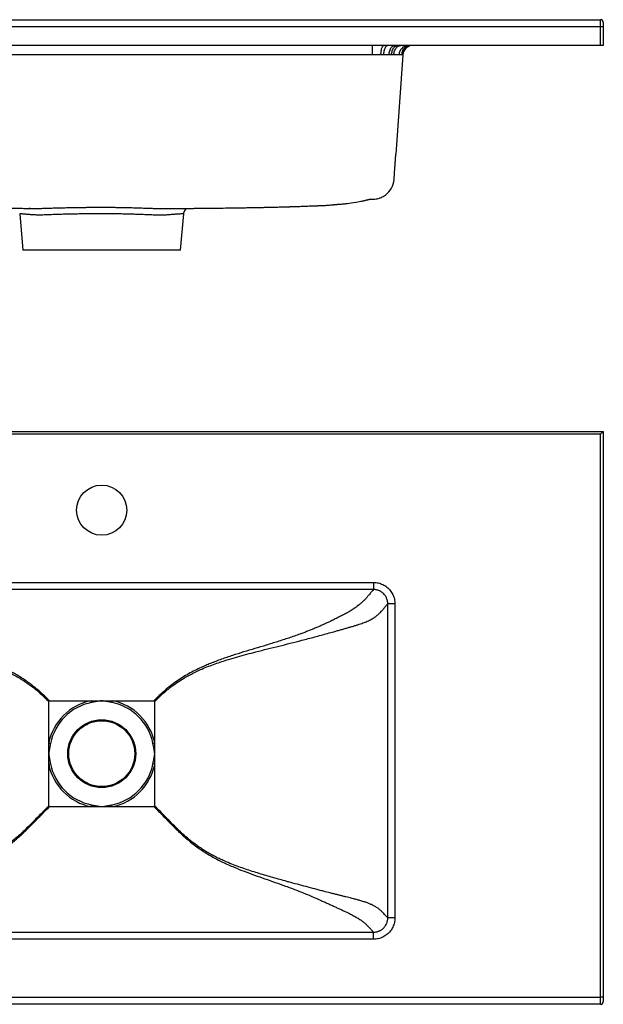
# Model space of a CAD drawing. Units: millimetres. Extents: x 200 to 2050, y 50 to 2920.
# Drawn here: x 854 to 1261, y 661 to 1349 of the extents above; entities that cross this region are included whole.
import ezdxf

# ---------------------------------------------------------------- set-up
doc = ezdxf.new("R2010")
doc.units = ezdxf.units.MM
doc.header["$LTSCALE"] = 10

msp = doc.modelspace()

# ---------------------------------------------------------------- linework, layer by layer
at = {"color": 7, "linetype": 'Continuous', "lineweight": 25}
for p, q in [((563.38, 1348.62), (1259.38, 1348.62)), ((1259.38, 1343.62), (1259.38, 1348.62)), ((1259.38, 1343.62), (563.38, 1343.62)), ((1259.38, 1330.62), (1259.38, 1343.62)), ((1261.38, 1343.62), (1259.38, 1343.62)), ((1261.38, 1346.62), (1261.38, 1343.62)), ((1261.38, 1343.62), (1261.38, 1330.62)), ((1259.38, 1330.62), (563.38, 1330.62)), ((1100, 1330.62), (1100, 1324.11)), ((1261.38, 1330.62), (1259.38, 1330.62)), ((1100, 1324.11), (722.76, 1324.11)), ((1121.47, 1324.11), (1116.61, 1254.62)), ((854.15, 1213.14), (856.38, 1187.62)), ((966.38, 1187.62), (968.62, 1213.14)), ((911.38, 1187.62), (856.38, 1187.62)), ((966.38, 1187.62), (911.38, 1187.62)), ((561.38, 1061.14), (1261.38, 1061.14)), ((1259.38, 1059.14), (563.38, 1059.14)), ((1261.38, 1061.14), (1259.38, 1059.14)), ((1259.38, 666.14), (1259.38, 1059.14)), ((1261.38, 1061.14), (1261.38, 666.14)), ((721.74, 955.72), (1101.03, 955.72)), ((1101.03, 955.72), (1101.03, 950.74)), ((1101.03, 950.74), (721.74, 950.74)), ((1110.99, 721.5), (1110.99, 940.77)), ((1115.97, 940.77), (1110.99, 940.77)), ((1115.97, 940.77), (1115.97, 721.5)), ((874.91, 873.14), (904.01, 873.14)), ((904.01, 873.14), (911.38, 873.14)), ((904.01, 873.14), (904.26, 871.88)), ((911.38, 873.14), (918.76, 873.14)), ((918.76, 873.14), (918.51, 871.88)), ((918.76, 873.14), (947.86, 873.14)), ((874.38, 843.52), (874.38, 872.62)), ((948.38, 843.52), (948.38, 872.62)), ((874.38, 836.14), (874.38, 843.52)), ((874.38, 843.52), (875.64, 843.26)), ((948.38, 843.52), (947.12, 843.26)), ((948.38, 836.14), (948.38, 843.52)), ((874.38, 828.76), (874.38, 836.14)), ((948.38, 828.76), (948.38, 836.14)), ((874.38, 828.76), (875.64, 829.02)), ((874.38, 799.66), (874.38, 828.76)), ((948.38, 828.76), (947.12, 829.02)), ((948.38, 799.66), (948.38, 828.76)), ((874.91, 799.14), (904.01, 799.14)), ((904.01, 799.14), (904.26, 800.4)), ((904.01, 799.14), (911.38, 799.14)), ((911.38, 799.14), (918.76, 799.14)), ((918.76, 799.14), (918.51, 800.4)), ((918.76, 799.14), (947.86, 799.14)), ((1115.97, 721.5), (1110.99, 721.5)), ((721.74, 711.54), (1101.03, 711.54)), ((1101.03, 706.56), (1101.03, 711.54)), ((1101.03, 706.56), (721.74, 706.56)), ((563.38, 666.14), (1259.38, 666.14)), ((1259.38, 661.14), (563.38, 661.14)), ((1261.38, 666.14), (1259.38, 666.14)), ((1259.38, 661.14), (1259.38, 666.14)), ((1261.38, 666.14), (1261.38, 663.14))]:
    msp.add_line(p, q, dxfattribs=at)
at = {"color": 7, "linetype": 'Continuous', "lineweight": 25, "flags": 128}
for points in [[(1106.23, 1324.11), (1106.25, 1324.86), (1106.3, 1325.59), (1106.38, 1326.29), (1106.47, 1326.97), (1106.58, 1327.61), (1106.72, 1328.2), (1106.87, 1328.74), (1107.03, 1329.22), (1107.21, 1329.64), (1107.4, 1329.99), (1107.61, 1330.26), (1107.82, 1330.46), (1108.03, 1330.58), (1108.25, 1330.62)], [(1108.22, 1324.11), (1108.26, 1324.86), (1108.32, 1325.59), (1108.42, 1326.29), (1108.54, 1326.97), (1108.69, 1327.61), (1108.87, 1328.2), (1109.07, 1328.74), (1109.29, 1329.22), (1109.52, 1329.64), (1109.78, 1329.99), (1110.04, 1330.26), (1110.32, 1330.46), (1110.6, 1330.58), (1110.89, 1330.62)], [(1111.92, 1324.11), (1111.97, 1324.86), (1112.07, 1325.59), (1112.21, 1326.29), (1112.39, 1326.97), (1112.6, 1327.61), (1112.86, 1328.2), (1113.15, 1328.74), (1113.47, 1329.22), (1113.81, 1329.64), (1114.18, 1329.99), (1114.57, 1330.26), (1114.97, 1330.46), (1115.38, 1330.58), (1115.8, 1330.62)], [(1113.62, 1324.11), (1113.68, 1324.86), (1113.79, 1325.59), (1113.95, 1326.29), (1114.15, 1326.97), (1114.4, 1327.61), (1114.69, 1328.2), (1115.02, 1328.74), (1115.39, 1329.22), (1115.78, 1329.64), (1116.2, 1329.99), (1116.65, 1330.26), (1117.1, 1330.46), (1117.57, 1330.58), (1118.05, 1330.62)], [(1115.18, 1324.11), (1115.25, 1324.86), (1115.37, 1325.59), (1115.55, 1326.29), (1115.77, 1326.97), (1116.05, 1327.61), (1116.38, 1328.2), (1116.75, 1328.74), (1117.15, 1329.22), (1117.59, 1329.64), (1118.06, 1329.99), (1118.56, 1330.26), (1119.07, 1330.46), (1119.59, 1330.58), (1120.12, 1330.62)], [(1075.14, 1219.65), (1075.16, 1219.65), (1075.4, 1219.66), (1075.77, 1219.68), (1076.26, 1219.71), (1076.86, 1219.75), (1077.89, 1219.83), (1078.74, 1219.9), (1079.44, 1219.96), (1080.03, 1220.02), (1080.58, 1220.07), (1081.11, 1220.13), (1081.68, 1220.19), (1082.88, 1220.34), (1084.19, 1220.5), (1085.46, 1220.68), (1087.1, 1220.92), (1088.68, 1221.18), (1090.11, 1221.42), (1091.28, 1221.64), (1092.12, 1221.8), (1092.76, 1221.93), (1093.23, 1222.02), (1093.66, 1222.11), (1094.07, 1222.2), (1094.46, 1222.29), (1094.83, 1222.38), (1095.19, 1222.46), (1095.56, 1222.55), (1095.92, 1222.64), (1096.25, 1222.73), (1096.57, 1222.81), (1096.8, 1222.87), (1097.02, 1222.93), (1097.22, 1222.99), (1097.42, 1223.04), (1097.59, 1223.09), (1097.75, 1223.13), (1097.9, 1223.18), (1098.04, 1223.22), (1098.17, 1223.26), (1098.28, 1223.29), (1098.41, 1223.33), (1098.51, 1223.36), (1098.61, 1223.39), (1098.68, 1223.41), (1098.73, 1223.42), (1098.78, 1223.42), (1098.8, 1223.42), (1098.82, 1223.42), (1098.83, 1223.41), (1098.84, 1223.4), (1098.86, 1223.39), (1098.9, 1223.38), (1098.93, 1223.37), (1098.98, 1223.36), (1099.03, 1223.35), (1099.09, 1223.35), (1099.15, 1223.34), (1099.23, 1223.33), (1099.32, 1223.33), (1099.43, 1223.32), (1099.55, 1223.32), (1099.67, 1223.32), (1100.12, 1223.31), (1100.66, 1223.31), (1101.3, 1223.32), (1102.02, 1223.36), (1102.81, 1223.45), (1103.68, 1223.61), (1104.38, 1223.77), (1105.11, 1223.99), (1105.54, 1224.14), (1106.03, 1224.32), (1106.58, 1224.56), (1107.19, 1224.85), (1107.85, 1225.21), (1108.55, 1225.64), (1109.29, 1226.15), (1110.06, 1226.75), (1110.89, 1227.51), (1111.78, 1228.45), (1112.68, 1229.6), (1113.52, 1230.93), (1114.21, 1232.34), (1114.76, 1233.83), (1115.15, 1235.36), (1115.37, 1236.95), (1115.48, 1238.55), (1115.59, 1240.03), (1115.68, 1241.39), (1115.77, 1242.61), (1115.84, 1243.7), (1115.91, 1244.67), (1115.97, 1245.5), (1116.02, 1246.2), (1116.07, 1246.93), (1116.1, 1247.45), (1116.14, 1247.89), (1116.19, 1248.71), (1116.24, 1249.41), (1116.28, 1250), (1116.32, 1250.47), (1116.34, 1250.83), (1116.35, 1250.92), (1116.35, 1251), (1116.36, 1251.07), (1116.36, 1251.13), (1116.37, 1251.18), (1116.37, 1251.21), (1116.37, 1251.24), (1116.37, 1251.25), (1116.37, 1251.26), (1116.37, 1251.26), (1116.37, 1251.27), (1116.37, 1251.28), (1116.37, 1251.29), (1116.37, 1251.3), (1116.38, 1251.33), (1116.38, 1251.36), (1116.38, 1251.39), (1116.38, 1251.43), (1116.39, 1251.47), (1116.39, 1251.51), (1116.39, 1251.54), (1116.39, 1251.58), (1116.4, 1251.61), (1116.4, 1251.65), (1116.4, 1251.69), (1116.4, 1251.73), (1116.41, 1251.77), (1116.41, 1251.81), (1116.41, 1251.85), (1116.42, 1251.89), (1116.42, 1251.93), (1116.42, 1251.98), (1116.43, 1252.06), (1116.44, 1252.18), (1116.45, 1252.35), (1116.46, 1252.55), (1116.48, 1252.79), (1116.5, 1253.08), (1116.52, 1253.4), (1116.55, 1253.77), (1116.58, 1254.18), (1116.61, 1254.62), (1116.61, 1254.62)]]:
    msp.add_lwpolyline(points, dxfattribs=at)
at = {"color": 8, "linetype": 'Continuous', "lineweight": 25, "flags": 128}
msp.add_lwpolyline([(864.3, 1216.79), (865, 1216.79), (865.96, 1216.78), (866.96, 1216.8), (866.96, 1216.8), (866.96, 1216.8)], dxfattribs=at)
at = {"color": 7, "linetype": 'Continuous', "lineweight": 25}
for centre, radius in [((911.38, 1006.14), 17.5), ((911.38, 836.14), 23.71), ((911.38, 836.14), 23)]:
    msp.add_circle(centre, radius, dxfattribs=at)
for centre, radius, start, end in [((1259.38, 1346.62), 2, 0, 90), ((1125.47, 1324.08), 6.56, 93.52368, 179.71594), ((1127.36, 1323.79), 6.83, 91.17416, 177.34459), ((1127.96, 1323.7), 6.92, 90.50944, 176.59799), ((1128.45, 1323.62), 7, 90, 176), ((911.38, 836.14), 37.73, 101.2734, 168.7266), ((911.38, 836.14), 37.73, 11.2734, 78.7266), ((911.38, 836.14), 36.44, 101.2734, 168.7266), ((911.38, 836.14), 36.44, 11.2734, 78.7266), ((911.38, 836.14), 37.73, 191.2734, 258.7266), ((911.38, 836.14), 36.44, 191.2734, 258.7266), ((911.38, 836.14), 36.44, 281.2734, 348.7266), ((911.38, 836.14), 37.73, 281.2734, 348.7266), ((1259.38, 663.14), 2, 270, 0)]:
    msp.add_arc(centre, radius, start, end, dxfattribs=at)
for points, knots in [([(1106.23, 1324.11), (1106.23, 1324.11), (1105.73, 1324.11), (1104.72, 1324.11), (1103.18, 1324.11), (1101.6, 1324.11), (1100.54, 1324.11), (1100, 1324.11)], [0, 0, 0, 0, 0.0000093, 0.2466524, 0.4945984, 0.7466027, 1, 1, 1, 1]), ([(1108.22, 1324.11), (1108.22, 1324.11), (1107.57, 1324.11), (1106.9, 1324.11), (1106.23, 1324.11), (1106.23, 1324.11)], [0, 0, 0, 0, 0.000028, 0.999971, 1, 1, 1, 1]), ([(1111.92, 1324.11), (1111.92, 1324.11), (1111.34, 1324.11), (1110.14, 1324.11), (1108.87, 1324.11), (1108.22, 1324.11), (1108.22, 1324.11)], [0, 0, 0, 0, 0.000014, 0.497587, 0.999986, 1, 1, 1, 1]), ([(1113.62, 1324.11), (1113.62, 1324.11), (1113.08, 1324.11), (1112.51, 1324.11), (1111.92, 1324.11), (1111.92, 1324.11)], [0, 0, 0, 0, 0.0000284, 0.9999718, 1, 1, 1, 1]), ([(1115.18, 1324.11), (1114.67, 1324.11), (1114.17, 1324.11), (1113.62, 1324.11), (1113.62, 1324.11)], [0, 0, 0, 0, 0.999975, 1, 1, 1, 1]), ([(1118.91, 1324.11), (1118.66, 1324.11), (1118.15, 1324.11), (1117.26, 1324.11), (1116.28, 1324.11), (1115.55, 1324.11), (1115.18, 1324.11)], [0, 0, 0, 0, 0.246653, 0.494602, 0.746603, 1, 1, 1, 1]), ([(1120.54, 1324.11), (1120.54, 1324.11), (1120.33, 1324.11), (1119.86, 1324.11), (1119.23, 1324.11), (1118.91, 1324.11)], [0, 0, 0, 0, 0.000014, 0.497558, 1, 1, 1, 1]), ([(1121.05, 1324.11), (1121.05, 1324.11), (1120.91, 1324.11), (1120.74, 1324.11), (1120.54, 1324.11), (1120.54, 1324.11)], [0, 0, 0, 0, 0.000028, 0.999971, 1, 1, 1, 1]), ([(1121.47, 1324.11), (1121.47, 1324.11), (1121.47, 1324.11), (1121.4, 1324.11), (1121.19, 1324.11), (1121.05, 1324.11), (1121.05, 1324.11)], [0, 0, 0, 0, 0.0000142, 0.4975873, 0.9999858, 1, 1, 1, 1]), ([(706.16, 1254.62), (706.17, 1254.47), (706.19, 1254.19), (706.22, 1253.79), (706.24, 1253.46), (706.26, 1253.18), (706.28, 1252.96), (706.29, 1252.81), (706.29, 1252.72), (706.3, 1252.66), (706.31, 1252.54), (706.31, 1252.42), (706.32, 1252.29), (706.33, 1252.16), (706.34, 1252.04), (706.35, 1251.92), (706.36, 1251.81), (706.37, 1251.7), (706.37, 1251.6), (706.38, 1251.5), (706.39, 1251.4), (706.39, 1251.3), (706.4, 1251.21), (706.41, 1251.12), (706.41, 1251.03), (706.42, 1250.96), (706.42, 1250.88), (706.43, 1250.82), (706.43, 1250.73), (706.44, 1250.59), (706.46, 1250.42), (706.47, 1250.18), (706.49, 1249.89), (706.52, 1249.55), (706.54, 1249.17), (706.57, 1248.75), (706.6, 1248.31), (706.64, 1247.83), (706.67, 1247.31), (706.71, 1246.75), (706.75, 1246.14), (706.8, 1245.5), (706.85, 1244.81), (706.9, 1244.08), (706.96, 1243.26), (707.02, 1242.31), (707.09, 1241.38), (707.14, 1240.58), (707.19, 1239.84), (707.25, 1238.98), (707.33, 1237.99), (707.39, 1236.89), (707.53, 1235.76), (707.76, 1234.67), (708.05, 1233.64), (708.45, 1232.56), (708.96, 1231.42), (709.62, 1230.27), (710.39, 1229.15), (711.24, 1228.14), (712.1, 1227.27), (712.96, 1226.53), (713.87, 1225.85), (714.82, 1225.25), (715.75, 1224.75), (716.62, 1224.36), (717.39, 1224.07), (718.1, 1223.84), (718.77, 1223.66), (719.39, 1223.52), (720.04, 1223.4), (720.67, 1223.31), (721.27, 1223.26), (721.8, 1223.23), (722.25, 1223.2), (722.61, 1223.18), (722.88, 1223.17), (723.08, 1223.16), (723.27, 1223.14), (723.48, 1223.13), (723.69, 1223.11), (723.87, 1223.09), (723.99, 1223.07), (724.03, 1223.07), (724.03, 1223.07), (724.03, 1223.07), (724.02, 1223.08), (724.01, 1223.08), (723.99, 1223.08), (723.97, 1223.09), (723.97, 1223.09), (723.98, 1223.09), (724.01, 1223.09), (724.05, 1223.08), (724.12, 1223.06), (724.2, 1223.05), (724.29, 1223.03), (724.41, 1223), (724.54, 1222.98), (724.68, 1222.95), (724.83, 1222.92), (724.96, 1222.89), (725.08, 1222.87), (725.28, 1222.83), (725.6, 1222.77), (726.05, 1222.68), (726.57, 1222.59), (727.09, 1222.49), (727.61, 1222.39), (728.33, 1222.26), (729.3, 1222.08), (730.35, 1221.89), (731.28, 1221.73), (732.1, 1221.58), (733.01, 1221.43), (733.98, 1221.28), (734.96, 1221.13), (735.96, 1220.99), (736.91, 1220.86), (737.84, 1220.74), (738.75, 1220.63), (739.72, 1220.51), (740.62, 1220.42), (741.46, 1220.33), (742.23, 1220.25), (743.07, 1220.18), (743.94, 1220.1), (744.76, 1220.03), (745.46, 1219.98), (746.03, 1219.94), (746.58, 1219.91), (747.17, 1219.87), (747.82, 1219.83), (748.42, 1219.8), (749.02, 1219.77), (749.68, 1219.74), (750.32, 1219.72), (750.9, 1219.7), (751.48, 1219.68), (752.11, 1219.66), (752.8, 1219.64), (753.44, 1219.62), (754.07, 1219.6), (754.77, 1219.57), (755.53, 1219.54), (756.32, 1219.51), (757.19, 1219.48), (758.14, 1219.44), (759.27, 1219.39), (760.51, 1219.34), (761.8, 1219.29), (763.08, 1219.24), (764.25, 1219.19), (765.34, 1219.15), (766.31, 1219.11), (767.23, 1219.08), (768.12, 1219.04), (768.96, 1219.01), (769.88, 1218.98), (771, 1218.94), (772.39, 1218.89), (773.98, 1218.83), (775.76, 1218.77), (777.7, 1218.71), (779.74, 1218.64), (781.83, 1218.57), (784.92, 1218.48), (789.03, 1218.35), (794.19, 1218.21), (799.4, 1218.07), (804.55, 1217.94), (809.53, 1217.82), (813.8, 1217.72), (817.38, 1217.64), (820.33, 1217.58), (823.24, 1217.52), (826.16, 1217.46), (829.19, 1217.4), (832.34, 1217.34), (835.36, 1217.28), (838.24, 1217.23), (840.95, 1217.18), (843.62, 1217.13), (846.18, 1217.08), (848.4, 1217.05), (850.3, 1217.01), (851.92, 1216.99), (853.41, 1216.96), (854.82, 1216.94), (856.23, 1216.91), (857.74, 1216.89), (859.42, 1216.86), (860.97, 1216.83), (861.97, 1216.82), (862.35, 1216.81)], [0, 0, 0, 0, 0.0012013, 0.0022511, 0.0031629, 0.0039574, 0.0046651, 0.0053287, 0.0059992, 0.0067192, 0.0100045, 0.0139322, 0.018511, 0.0237506, 0.0296607, 0.036252, 0.042745, 0.049801, 0.0574275, 0.0656316, 0.0744196, 0.083624, 0.0934002, 0.1037508, 0.1146769, 0.1243982, 0.1345319, 0.1450327, 0.1553261, 0.1652253, 0.1747232, 0.1853949, 0.1954966, 0.2050264, 0.2139848, 0.2216361, 0.2288232, 0.2355529, 0.2418333, 0.2476744, 0.2530881, 0.2580885, 0.2626927, 0.2669215, 0.2708005, 0.2752055, 0.2791936, 0.2810853, 0.2831041, 0.285376, 0.2879772, 0.2909571, 0.2941012, 0.297174, 0.3003046, 0.3037551, 0.3075491, 0.3116887, 0.3160745, 0.3202737, 0.3242452, 0.327997, 0.3315361, 0.335936, 0.339988, 0.3437122, 0.3478014, 0.3519416, 0.3563467, 0.3610325, 0.3660123, 0.3726922, 0.3798731, 0.3875715, 0.3958001, 0.4045702, 0.4137191, 0.4233114, 0.4330608, 0.4429395, 0.4608767, 0.479172, 0.4978132, 0.5167871, 0.5222361, 0.5277101, 0.5332061, 0.5387201, 0.5442478, 0.5497059, 0.5547543, 0.5593585, 0.5635233, 0.5672546, 0.5705587, 0.5734427, 0.5759139, 0.577981, 0.5796545, 0.5809496, 0.5818944, 0.5822553, 0.5825616, 0.5829918, 0.5839037, 0.58528, 0.58676, 0.588211, 0.5896333, 0.5910271, 0.5942021, 0.5976134, 0.5997385, 0.6020644, 0.6046023, 0.6073579, 0.6101842, 0.6127267, 0.6153903, 0.617768, 0.6201516, 0.6227134, 0.6255583, 0.6273789, 0.6294044, 0.6316425, 0.6340895, 0.6363454, 0.6381701, 0.6396017, 0.6408418, 0.6425366, 0.6443495, 0.6459384, 0.6473689, 0.649118, 0.6512131, 0.6524705, 0.6536438, 0.6558532, 0.6580094, 0.6601395, 0.6622691, 0.6644026, 0.6672004, 0.6699388, 0.672404, 0.675569, 0.6788374, 0.6825393, 0.6867499, 0.6904826, 0.6941256, 0.6974096, 0.7003325, 0.7028922, 0.7058157, 0.7083597, 0.7105729, 0.7142491, 0.7185098, 0.7233589, 0.7288007, 0.7348399, 0.7411912, 0.7475988, 0.7540628, 0.7697063, 0.7856671, 0.8019428, 0.8181887, 0.8337524, 0.8486018, 0.8581921, 0.8674474, 0.8763925, 0.8855414, 0.8950868, 0.9050303, 0.9153733, 0.9237624, 0.9323982, 0.9410778, 0.9491905, 0.9566918, 0.9621547, 0.9672371, 0.9719378, 0.9762561, 0.9804841, 0.9852332, 0.9905233, 0.9963551, 1, 1, 1, 1]), ([(866.96, 1216.8), (866.96, 1216.8), (867.81, 1216.83), (869.56, 1216.9), (872.05, 1216.99), (874.36, 1217.07), (876.46, 1217.14), (878.61, 1217.2), (880.85, 1217.26), (883.16, 1217.32), (885.53, 1217.37), (887.97, 1217.42), (890.42, 1217.47), (892.88, 1217.51), (895.36, 1217.54), (897.87, 1217.58), (900.42, 1217.6), (903.02, 1217.63), (905.65, 1217.64), (908.3, 1217.65), (910.93, 1217.66), (913.53, 1217.66), (916.1, 1217.65), (918.67, 1217.63), (921.22, 1217.6), (923.76, 1217.57), (926.26, 1217.53), (928.74, 1217.49), (931.2, 1217.43), (933.61, 1217.37), (935.99, 1217.3), (938.33, 1217.22), (940.89, 1217.13), (943.67, 1217.02), (946.62, 1216.91), (949.47, 1216.83), (951.29, 1216.77), (952.18, 1216.73), (952.18, 1216.73)], [0, 0, 0, 0, 0.0000006, 0.03869, 0.0775116, 0.1047562, 0.1320466, 0.1594768, 0.1869543, 0.2149733, 0.2430428, 0.2712661, 0.2995412, 0.3268512, 0.3542081, 0.3817075, 0.409255, 0.4373526, 0.4655015, 0.4938062, 0.5221633, 0.5494572, 0.5768459, 0.6042822, 0.6318143, 0.6590305, 0.6863407, 0.7136981, 0.7411502, 0.7683557, 0.795654, 0.8229989, 0.850437, 0.8875253, 0.9247218, 0.9622855, 0.9999994, 1, 1, 1, 1]), ([(952.94, 1216.72), (953.02, 1216.73), (953.27, 1216.73), (953.67, 1216.73), (954.11, 1216.73), (954.56, 1216.74), (955.1, 1216.74), (955.79, 1216.75), (956.54, 1216.75), (957.34, 1216.76), (958.08, 1216.76), (958.78, 1216.77), (959.35, 1216.77), (959.86, 1216.77), (960.5, 1216.78), (961.32, 1216.79), (962.66, 1216.8), (964.42, 1216.81), (966.54, 1216.83), (968.77, 1216.84), (971.07, 1216.86), (973.54, 1216.89), (976.18, 1216.91), (978.99, 1216.94), (981.96, 1216.97), (985.03, 1217), (988.17, 1217.03), (992.42, 1217.08), (997.8, 1217.15), (1003.11, 1217.22), (1007.29, 1217.29), (1010.3, 1217.34), (1013.33, 1217.39), (1016.4, 1217.45), (1019.49, 1217.5), (1022.61, 1217.57), (1025.71, 1217.64), (1028.56, 1217.7), (1031.06, 1217.76), (1033.19, 1217.81), (1035.13, 1217.86), (1036.88, 1217.91), (1038.44, 1217.95), (1039.81, 1217.99), (1040.93, 1218.03), (1041.81, 1218.05), (1042.5, 1218.07), (1043.07, 1218.09), (1043.55, 1218.1), (1044.02, 1218.12), (1044.55, 1218.13), (1045.24, 1218.16), (1046.07, 1218.18), (1047.27, 1218.22), (1048.8, 1218.27), (1050.61, 1218.33), (1052.43, 1218.4), (1054.28, 1218.47), (1056.15, 1218.54), (1058.04, 1218.61), (1059.61, 1218.67), (1060.83, 1218.72), (1061.7, 1218.75), (1062.51, 1218.77), (1063.36, 1218.8), (1064.23, 1218.83), (1065.35, 1218.87), (1066.71, 1218.93), (1068.34, 1219.03), (1070.04, 1219.16), (1071.4, 1219.28), (1072.39, 1219.37), (1073.07, 1219.44), (1073.75, 1219.51), (1074.36, 1219.57), (1074.86, 1219.62), (1075.38, 1219.67), (1075.78, 1219.71), (1076.08, 1219.74), (1076.17, 1219.75), (1076.21, 1219.76), (1076.21, 1219.76), (1076.21, 1219.76)], [0, 0, 0, 0, 0.002152, 0.006483, 0.010151, 0.013224, 0.017926, 0.023713, 0.030425, 0.036646, 0.043484, 0.048993, 0.053661, 0.057624, 0.06145, 0.069375, 0.077844, 0.094298, 0.112392, 0.129921, 0.148739, 0.168841, 0.190217, 0.213282, 0.237649, 0.262873, 0.288486, 0.314481, 0.366617, 0.420117, 0.444421, 0.468972, 0.493763, 0.518785, 0.544029, 0.569485, 0.595144, 0.620196, 0.639177, 0.656576, 0.67241, 0.686694, 0.699444, 0.710674, 0.720395, 0.726861, 0.732443, 0.737147, 0.741021, 0.744153, 0.748519, 0.754114, 0.760933, 0.768798, 0.783555, 0.79831, 0.813066, 0.828078, 0.843497, 0.859312, 0.874659, 0.882629, 0.889861, 0.89644, 0.90331, 0.910626, 0.917382, 0.92795, 0.939618, 0.952145, 0.963984, 0.968189, 0.97313, 0.978383, 0.982809, 0.98641, 0.98989, 0.995884, 0.997381, 0.998582, 0.999629, 1, 1, 1, 1]), ([(968.62, 1213.14), (968.63, 1213.27), (968.66, 1213.59), (968.78, 1214.06), (968.94, 1214.55), (969.15, 1215.02), (969.41, 1215.44), (969.69, 1215.84), (970, 1216.19), (970.33, 1216.5), (970.61, 1216.72), (970.78, 1216.83), (970.83, 1216.86)], [0, 0, 0, 0, 0.090879, 0.209736, 0.325825, 0.439177, 0.549755, 0.657462, 0.762128, 0.863494, 0.961181, 1, 1, 1, 1]), ([(862.35, 1216.81), (862.72, 1216.81), (863.34, 1216.8), (864.02, 1216.79), (864.3, 1216.79)], [0, 0, 0, 0, 0.582539, 1, 1, 1, 1]), ([(952.73, 1216.72), (952.77, 1216.72), (952.84, 1216.72), (952.9, 1216.72), (952.94, 1216.73)], [0, 0, 0, 0, 0.461989, 1, 1, 1, 1]), ([(1101.03, 955.72), (1101.58, 955.7), (1102.69, 955.67), (1104.33, 955.38), (1105.94, 954.93), (1107.49, 954.29), (1108.96, 953.49), (1110.33, 952.52), (1111.59, 951.4), (1112.72, 950.15), (1113.69, 948.78), (1114.51, 947.3), (1115.16, 945.74), (1115.62, 944.12), (1115.92, 942.46), (1115.95, 941.34), (1115.97, 940.77)], [0, 0, 0, 0, 0.0705968, 0.1411929, 0.2124307, 0.2838935, 0.3551295, 0.4265084, 0.4981157, 0.5694944, 0.6411763, 0.7130896, 0.784773, 0.8564382, 0.9283323, 1, 1, 1, 1]), ([(874.91, 873.14), (874.91, 873.14), (873.97, 874.08), (872.09, 875.93), (869.18, 878.64), (866.19, 881.25), (863.09, 883.77), (859.86, 886.17), (856.5, 888.45), (853.06, 890.59), (849.5, 892.62), (845.81, 894.54), (841.58, 896.56), (836.85, 898.61), (831.61, 900.69), (826.32, 902.61), (820.98, 904.42), (815.62, 906.14), (809.59, 908), (802.9, 910.02), (795.56, 912.22), (789.13, 914.19), (783.61, 915.96), (779, 917.5), (774.42, 919.11), (769.9, 920.78), (765.43, 922.53), (761.45, 924.18), (757.93, 925.73), (754.85, 927.13), (751.85, 928.54), (748.93, 929.95), (746.32, 931.25), (744, 932.44), (741.96, 933.52), (740.04, 934.57), (738.27, 935.59), (736.67, 936.58), (735.23, 937.52), (733.95, 938.4), (732.71, 939.32), (731.53, 940.24), (730.43, 941.15), (729.51, 941.97), (728.72, 942.72), (728.05, 943.4), (727.33, 944.16), (726.6, 944.96), (725.89, 945.79), (725.28, 946.54), (724.74, 947.22), (723.98, 948.19), (723, 949.38), (722.16, 950.29), (721.74, 950.74)], [0, 0, 0, 0, 0, 0.015773, 0.031554, 0.04733, 0.063097, 0.079199, 0.095315, 0.111431, 0.127535, 0.144268, 0.161001, 0.183383, 0.205774, 0.228179, 0.250597, 0.273015, 0.295417, 0.325928, 0.356441, 0.38695, 0.406384, 0.425847, 0.44531, 0.464756, 0.484178, 0.503585, 0.517732, 0.531912, 0.546092, 0.560248, 0.574376, 0.585596, 0.596843, 0.60808, 0.619288, 0.630532, 0.641808, 0.653093, 0.66435, 0.67929, 0.694252, 0.709249, 0.724272, 0.739295, 0.754274, 0.778803, 0.803338, 0.827882, 0.85243, 0.87697, 0.938485, 1, 1, 1, 1]), ([(1101.03, 950.74), (1100.64, 950.33), (1099.96, 949.6), (1099.03, 948.48), (1098.3, 947.58), (1097.67, 946.79), (1097.16, 946.15), (1096.6, 945.47), (1096, 944.78), (1095.36, 944.07), (1094.68, 943.37), (1093.89, 942.58), (1093.01, 941.76), (1092.04, 940.91), (1090.97, 940.03), (1089.92, 939.21), (1088.96, 938.51), (1088.05, 937.87), (1086.91, 937.1), (1085.48, 936.19), (1083.89, 935.24), (1082.32, 934.34), (1080.84, 933.53), (1079.49, 932.82), (1078.09, 932.09), (1076.63, 931.35), (1075.13, 930.6), (1073.06, 929.58), (1070.7, 928.44), (1068.04, 927.19), (1065.64, 926.09), (1063.2, 925.01), (1060.71, 923.93), (1058.18, 922.88), (1055.61, 921.84), (1053.01, 920.83), (1051.02, 920.09), (1048.63, 919.21), (1045.81, 918.2), (1041.92, 916.87), (1038.01, 915.59), (1032.76, 913.92), (1026.16, 911.9), (1018.26, 909.53), (1010.4, 907.16), (1002.61, 904.7), (996.16, 902.51), (991.05, 900.62), (987.42, 899.21), (984.02, 897.79), (980.38, 896.18), (976.36, 894.25), (971.96, 891.91), (967.67, 889.36), (963.46, 886.58), (959.37, 883.54), (955.38, 880.26), (951.55, 876.78), (949.08, 874.37), (947.86, 873.14), (947.86, 873.14)], [0, 0, 0, 0, 0.055858, 0.09878, 0.141703, 0.163175, 0.184648, 0.206136, 0.227624, 0.244589, 0.261564, 0.278587, 0.295636, 0.309763, 0.323927, 0.338244, 0.345445, 0.352645, 0.363203, 0.373903, 0.384604, 0.395458, 0.402947, 0.410438, 0.417988, 0.425539, 0.433241, 0.440942, 0.456417, 0.467482, 0.478547, 0.489673, 0.5008, 0.512063, 0.523326, 0.534619, 0.545912, 0.549038, 0.565487, 0.581935, 0.598412, 0.614889, 0.647929, 0.680978, 0.71345, 0.745926, 0.778438, 0.794711, 0.810984, 0.824832, 0.83868, 0.858407, 0.878133, 0.898016, 0.917898, 0.938334, 0.95877, 0.979384, 1, 1, 1, 1, 1]), ([(1110.99, 940.77), (1110.97, 941.33), (1110.93, 942.17), (1110.69, 943.27), (1110.37, 944.35), (1109.92, 945.38), (1109.33, 946.35), (1108.67, 947.25), (1107.9, 948.07), (1107.03, 948.78), (1106.11, 949.41), (1105.11, 949.92), (1104.05, 950.3), (1103.15, 950.54), (1102.14, 950.71), (1101.4, 950.73), (1101.03, 950.74)], [0, 0, 0, 0, 0.106195, 0.160679, 0.215568, 0.321493, 0.375872, 0.430663, 0.536059, 0.590167, 0.644683, 0.75002, 0.80408, 0.858539, 0.928835, 1, 1, 1, 1]), ([(711.78, 940.77), (712.2, 940.32), (713.04, 939.41), (714.02, 938.23), (714.79, 937.27), (715.34, 936.59), (715.96, 935.85), (716.69, 935.05), (717.46, 934.27), (718.23, 933.54), (718.99, 932.87), (719.81, 932.22), (720.68, 931.58), (721.58, 930.97), (722.61, 930.34), (723.74, 929.71), (724.99, 929.09), (726.35, 928.48), (727.86, 927.87), (729.52, 927.24), (731.31, 926.62), (733.25, 926), (735.28, 925.37), (737.42, 924.73), (739.64, 924.09), (742.24, 923.34), (745.23, 922.49), (748.62, 921.54), (752.07, 920.58), (755.55, 919.62), (759.95, 918.42), (765.27, 916.99), (771.53, 915.35), (777.81, 913.74), (783.11, 912.4), (790.02, 910.68), (798.55, 908.58), (807.77, 906.22), (815.06, 904.25), (820.45, 902.71), (825.8, 901.07), (831.11, 899.3), (836.36, 897.37), (841.09, 895.44), (845.32, 893.52), (848.98, 891.71), (852.5, 889.78), (855.87, 887.76), (859.15, 885.6), (862.36, 883.28), (865.49, 880.8), (868.55, 878.18), (871.51, 875.45), (873.44, 873.57), (874.38, 872.62), (874.38, 872.62)], [0, 0, 0, 0, 0.059977, 0.119954, 0.143972, 0.167999, 0.192022, 0.216036, 0.240044, 0.255467, 0.270892, 0.286311, 0.298075, 0.309852, 0.321622, 0.333377, 0.343875, 0.354414, 0.364958, 0.37548, 0.385964, 0.396173, 0.406414, 0.416674, 0.426933, 0.437157, 0.451574, 0.466012, 0.480472, 0.494939, 0.50938, 0.534725, 0.560082, 0.585449, 0.610808, 0.62405, 0.668716, 0.713382, 0.735133, 0.756902, 0.778672, 0.800429, 0.82217, 0.8439, 0.860104, 0.876306, 0.891561, 0.906829, 0.922095, 0.937348, 0.953003, 0.968668, 0.984338, 1, 1, 1, 1, 1]), ([(948.38, 872.62), (948.38, 872.62), (949.31, 873.55), (951.2, 875.39), (954.1, 878.06), (957.09, 880.64), (960.18, 883.1), (963.41, 885.46), (966.79, 887.69), (970.3, 889.8), (973.91, 891.76), (977.58, 893.59), (981.57, 895.39), (985.88, 897.16), (990.5, 898.88), (995.17, 900.47), (1000.41, 902.13), (1006.22, 903.84), (1012.61, 905.59), (1019.54, 907.39), (1027.01, 909.27), (1035.01, 911.25), (1042.99, 913.24), (1049.82, 914.98), (1055.49, 916.46), (1060.01, 917.66), (1064.52, 918.88), (1068.97, 920.1), (1072.79, 921.16), (1075.96, 922.04), (1078.52, 922.76), (1081.04, 923.48), (1083.48, 924.19), (1085.85, 924.88), (1088.05, 925.54), (1090.08, 926.18), (1091.93, 926.79), (1093.65, 927.39), (1095.23, 927.99), (1096.77, 928.62), (1098.21, 929.3), (1099.56, 930), (1100.72, 930.68), (1101.73, 931.33), (1102.71, 932.03), (1103.65, 932.76), (1104.51, 933.5), (1105.23, 934.19), (1105.98, 934.96), (1106.75, 935.79), (1107.5, 936.65), (1108.15, 937.44), (1108.73, 938.17), (1109.29, 938.86), (1110.02, 939.74), (1110.6, 940.36), (1110.99, 940.77)], [0, 0, 0, 0, 0, 0.015339, 0.030693, 0.046047, 0.061389, 0.076718, 0.092639, 0.108579, 0.124529, 0.140478, 0.156407, 0.175578, 0.194758, 0.213942, 0.23312, 0.258877, 0.284637, 0.310397, 0.342477, 0.374561, 0.40664, 0.438713, 0.457112, 0.475531, 0.493943, 0.512336, 0.530715, 0.541681, 0.552687, 0.563699, 0.574694, 0.585659, 0.596597, 0.606712, 0.616866, 0.627034, 0.637191, 0.647308, 0.659687, 0.672097, 0.684535, 0.696978, 0.709385, 0.726512, 0.743651, 0.760799, 0.777938, 0.805918, 0.833901, 0.861893, 0.889891, 0.917891, 0.945883, 1, 1, 1, 1]), ([(874.38, 872.62), (874.39, 872.69), (874.39, 872.81), (874.45, 872.94), (874.51, 873.01), (874.59, 873.07), (874.72, 873.13), (874.83, 873.14), (874.91, 873.14)], [0, 0, 0, 0, 0.273177, 0.389879, 0.5, 0.610121, 0.726823, 1, 1, 1, 1]), ([(911.38, 873.14), (911.37, 873.14), (910.76, 873.05), (909.27, 872.82), (906.91, 872.4), (905.14, 872.05), (904.26, 871.88)], [0, 0, 0, 0, 0.006614, 0.255351, 0.62722, 1, 1, 1, 1]), ([(918.51, 871.88), (917.63, 872.05), (915.86, 872.4), (913.5, 872.82), (912.01, 873.05), (911.4, 873.14), (911.38, 873.14)], [0, 0, 0, 0, 0.371841, 0.7446494, 0.9933856, 1, 1, 1, 1]), ([(947.86, 873.14), (947.94, 873.14), (948.05, 873.13), (948.18, 873.07), (948.26, 873.01), (948.31, 872.94), (948.37, 872.81), (948.38, 872.69), (948.38, 872.62)], [0, 0, 0, 0, 0.273177, 0.389879, 0.5, 0.610121, 0.726823, 1, 1, 1, 1]), ([(875.64, 843.26), (875.47, 842.38), (875.12, 840.62), (874.71, 838.26), (874.47, 836.76), (874.39, 836.16), (874.38, 836.14)], [0, 0, 0, 0, 0.371841, 0.7446494, 0.9933856, 1, 1, 1, 1]), ([(948.38, 836.14), (948.38, 836.16), (948.29, 836.76), (948.06, 838.25), (947.65, 840.61), (947.3, 842.38), (947.12, 843.26)], [0, 0, 0, 0, 0.006614, 0.255351, 0.62722, 1, 1, 1, 1]), ([(874.38, 836.14), (874.39, 836.12), (874.47, 835.52), (874.71, 834.03), (875.12, 831.67), (875.47, 829.9), (875.64, 829.02)], [0, 0, 0, 0, 0.006614, 0.255351, 0.62722, 1, 1, 1, 1]), ([(947.12, 829.02), (947.3, 829.9), (947.64, 831.67), (948.06, 834.03), (948.29, 835.52), (948.38, 836.12), (948.38, 836.14)], [0, 0, 0, 0, 0.371841, 0.744649, 0.993386, 1, 1, 1, 1]), ([(874.38, 799.66), (874.38, 799.66), (872.66, 797.94), (869.26, 794.46), (864.17, 789.21), (859.7, 784.71), (855.82, 781), (852.54, 778.05), (849.16, 775.21), (845.67, 772.51), (842.08, 769.99), (838.38, 767.65), (834.6, 765.49), (830.73, 763.49), (826.78, 761.62), (822.78, 759.89), (820, 758.78), (816.53, 757.45), (812.34, 755.93), (806.12, 753.85), (799.85, 751.91), (793.56, 750.08), (787.25, 748.31), (781.35, 746.69), (775.85, 745.19), (770.77, 743.81), (765.7, 742.46), (760.64, 741.13), (756.3, 740), (752.65, 739.06), (749.69, 738.32), (746.77, 737.58), (743.89, 736.86), (741.09, 736.16), (738.66, 735.55), (736.6, 735.03), (734.77, 734.56), (732.93, 734.07), (731.1, 733.57), (729.4, 733.07), (727.83, 732.58), (726.33, 732.07), (724.93, 731.55), (723.64, 731.01), (722.51, 730.48), (721.39, 729.91), (720.33, 729.31), (719.34, 728.69), (718.44, 728.06), (717.61, 727.43), (716.87, 726.81), (716.24, 726.23), (715.46, 725.47), (714.58, 724.55), (713.62, 723.5), (712.73, 722.5), (712.1, 721.84), (711.78, 721.5)], [0, 0, 0, 0, 0, 0.027764, 0.055529, 0.083291, 0.100042, 0.116812, 0.133579, 0.150331, 0.167067, 0.183608, 0.200168, 0.216747, 0.233336, 0.249919, 0.266476, 0.267432, 0.292363, 0.317301, 0.34225, 0.367206, 0.392162, 0.417106, 0.437234, 0.457375, 0.477511, 0.497634, 0.517748, 0.529733, 0.541754, 0.553778, 0.565783, 0.577761, 0.589718, 0.597819, 0.60592, 0.615505, 0.625126, 0.634761, 0.644383, 0.653969, 0.665055, 0.676165, 0.687284, 0.698384, 0.71381, 0.729249, 0.744684, 0.764336, 0.783995, 0.80366, 0.823321, 0.867487, 0.911656, 0.955829, 1, 1, 1, 1]), ([(721.74, 711.54), (722.06, 711.87), (722.71, 712.54), (723.62, 713.55), (724.4, 714.42), (725.08, 715.16), (725.61, 715.72), (726.17, 716.29), (726.78, 716.87), (727.48, 717.51), (728.19, 718.11), (728.85, 718.64), (729.42, 719.07), (730.06, 719.54), (730.77, 720.05), (731.59, 720.6), (732.52, 721.2), (733.59, 721.85), (734.77, 722.54), (736.07, 723.26), (737.49, 724), (739.07, 724.79), (740.61, 725.53), (742.06, 726.21), (743.47, 726.86), (745.03, 727.57), (746.94, 728.44), (749.11, 729.42), (751.55, 730.54), (753.84, 731.59), (755.97, 732.56), (758.06, 733.51), (760.32, 734.54), (762.77, 735.62), (765.24, 736.7), (767.76, 737.76), (770.3, 738.81), (773.73, 740.18), (777.6, 741.67), (782.43, 743.46), (787.34, 745.22), (792.78, 747.14), (798.23, 749.04), (803.83, 751.02), (809.56, 753.11), (814.75, 755.1), (819.99, 757.23), (824.27, 759.11), (828.23, 760.99), (831.17, 762.47), (834.07, 764.04), (836.95, 765.69), (839.77, 767.43), (842.38, 769.16), (844.76, 770.84), (847.2, 772.66), (849.81, 774.74), (852.6, 777.11), (855.78, 779.97), (859.33, 783.36), (863.24, 787.28), (867.11, 791.24), (870.99, 795.21), (873.6, 797.84), (874.91, 799.14), (874.91, 799.14)], [0, 0, 0, 0, 0.045235, 0.09047, 0.135705, 0.158325, 0.180945, 0.20063, 0.220332, 0.240034, 0.259765, 0.270111, 0.280474, 0.290837, 0.301304, 0.311769, 0.322381, 0.332992, 0.343689, 0.353557, 0.363555, 0.373553, 0.383687, 0.390744, 0.397802, 0.406383, 0.414963, 0.426584, 0.438212, 0.449835, 0.458667, 0.4675, 0.478299, 0.489098, 0.49994, 0.510782, 0.521717, 0.532653, 0.554561, 0.570675, 0.593185, 0.615703, 0.638234, 0.660767, 0.68511, 0.709451, 0.725689, 0.75122, 0.764008, 0.776795, 0.789673, 0.802551, 0.815475, 0.828399, 0.839, 0.849602, 0.863818, 0.878039, 0.892257, 0.913757, 0.935259, 0.95684, 0.97842, 1, 1, 1, 1, 1]), ([(874.91, 799.14), (874.83, 799.14), (874.72, 799.15), (874.59, 799.21), (874.51, 799.27), (874.45, 799.34), (874.39, 799.47), (874.39, 799.59), (874.38, 799.66)], [0, 0, 0, 0, 0.273177, 0.389879, 0.5, 0.610121, 0.726823, 1, 1, 1, 1]), ([(904.26, 800.4), (905.14, 800.23), (906.91, 799.88), (909.27, 799.46), (910.76, 799.23), (911.37, 799.14), (911.38, 799.14)], [0, 0, 0, 0, 0.371841, 0.7446494, 0.9933856, 1, 1, 1, 1]), ([(911.38, 799.14), (911.4, 799.14), (912.01, 799.23), (913.5, 799.46), (915.86, 799.88), (917.62, 800.23), (918.51, 800.4)], [0, 0, 0, 0, 0.006614, 0.255351, 0.62722, 1, 1, 1, 1]), ([(948.38, 799.66), (948.38, 799.59), (948.37, 799.47), (948.31, 799.34), (948.26, 799.27), (948.18, 799.21), (948.05, 799.15), (947.94, 799.14), (947.86, 799.14)], [0, 0, 0, 0, 0.2731773, 0.3898787, 0.5, 0.6101213, 0.7268227, 1, 1, 1, 1]), ([(947.86, 799.14), (947.86, 799.14), (949.61, 797.41), (953.06, 793.9), (958.21, 788.61), (962.72, 784.06), (966.64, 780.31), (969.94, 777.32), (973.33, 774.44), (976.83, 771.69), (980.44, 769.1), (984.14, 766.7), (987.94, 764.46), (991.81, 762.36), (995.76, 760.39), (999.76, 758.55), (1004.8, 756.38), (1010.88, 753.97), (1018.03, 751.33), (1025.21, 748.79), (1032.39, 746.29), (1037.22, 744.58), (1041.03, 743.2), (1043.85, 742.16), (1047.97, 740.58), (1052.06, 738.95), (1056.09, 737.29), (1060.07, 735.59), (1063.56, 734.04), (1066.6, 732.65), (1069.21, 731.47), (1071.77, 730.3), (1074.27, 729.16), (1076.7, 728.05), (1079.04, 726.98), (1081.28, 725.94), (1083.27, 725), (1084.99, 724.15), (1086.46, 723.38), (1087.79, 722.66), (1089.08, 721.91), (1090.3, 721.17), (1091.43, 720.44), (1092.4, 719.77), (1093.23, 719.17), (1094.04, 718.54), (1094.82, 717.91), (1095.55, 717.27), (1096.18, 716.7), (1096.88, 716.01), (1097.64, 715.23), (1098.42, 714.38), (1099.14, 713.58), (1099.82, 712.81), (1100.45, 712.14), (1100.86, 711.71), (1101.03, 711.54)], [0, 0, 0, 0, 0, 0.028711, 0.057423, 0.086133, 0.103439, 0.120762, 0.138084, 0.155391, 0.172683, 0.189805, 0.206942, 0.224097, 0.241262, 0.258422, 0.275559, 0.305216, 0.334882, 0.364556, 0.394228, 0.42389, 0.424551, 0.441859, 0.459197, 0.476537, 0.493859, 0.511157, 0.528438, 0.54039, 0.552377, 0.564372, 0.576355, 0.588316, 0.600251, 0.612341, 0.624429, 0.634561, 0.64472, 0.654884, 0.665022, 0.678049, 0.691102, 0.704182, 0.717269, 0.730325, 0.748659, 0.767002, 0.785351, 0.803693, 0.838356, 0.873022, 0.907692, 0.942364, 0.977033, 1, 1, 1, 1]), ([(1110.99, 721.5), (1110.83, 721.67), (1110.04, 722.49), (1109.03, 723.61), (1107.94, 724.8), (1107.24, 725.53), (1106.69, 726.08), (1106.09, 726.63), (1105.43, 727.2), (1104.66, 727.82), (1103.75, 728.47), (1102.79, 729.09), (1101.81, 729.67), (1100.85, 730.19), (1099.83, 730.68), (1098.77, 731.16), (1097.59, 731.64), (1096.3, 732.12), (1094.9, 732.59), (1093.59, 733.01), (1092.29, 733.39), (1091.03, 733.75), (1089.79, 734.09), (1088.44, 734.44), (1086.98, 734.82), (1085.46, 735.21), (1083.75, 735.64), (1081.84, 736.12), (1079.71, 736.65), (1077.54, 737.19), (1075.33, 737.75), (1073.07, 738.32), (1070.02, 739.09), (1066.7, 739.94), (1063.14, 740.87), (1059.1, 741.93), (1054.02, 743.28), (1047.89, 744.92), (1043.38, 746.15), (1037.7, 747.71), (1030.86, 749.62), (1022.85, 751.96), (1016.47, 753.94), (1011.7, 755.51), (1006.96, 757.18), (1001.97, 759.07), (997.68, 760.86), (994.06, 762.52), (991.37, 763.83), (988.71, 765.21), (986.07, 766.67), (983.49, 768.22), (980.77, 769.95), (977.94, 771.9), (975.02, 774.09), (971.7, 776.76), (968.02, 779.99), (964.01, 783.8), (960.08, 787.72), (956.19, 791.71), (952.3, 795.7), (949.7, 798.35), (948.38, 799.66), (948.38, 799.66)], [0, 0, 0, 0, 0.0222486, 0.1070345, 0.1494286, 0.170631, 0.191833, 0.2102056, 0.2285846, 0.2469952, 0.2654254, 0.2828391, 0.2945583, 0.3062818, 0.317996, 0.3269122, 0.3358276, 0.3477523, 0.3558502, 0.363955, 0.3720518, 0.3782532, 0.3844546, 0.3914159, 0.3984194, 0.4054233, 0.4124663, 0.4215485, 0.4306315, 0.4397877, 0.4489445, 0.4582543, 0.4675645, 0.486241, 0.4983225, 0.5104043, 0.5346069, 0.5588829, 0.5831708, 0.5881848, 0.6262636, 0.6643581, 0.6834383, 0.7025181, 0.7216268, 0.7407347, 0.7633839, 0.77473, 0.786076, 0.7975066, 0.808937, 0.8204073, 0.8318775, 0.8457145, 0.8595567, 0.8733948, 0.8943569, 0.9153223, 0.9364901, 0.957659, 0.9788295, 0.9999998, 1, 1, 1, 1]), ([(1101.03, 711.54), (1101.58, 711.56), (1102.43, 711.6), (1103.53, 711.83), (1104.34, 712.08), (1105.13, 712.39), (1105.88, 712.76), (1106.61, 713.2), (1107.51, 713.87), (1108.33, 714.64), (1109.04, 715.51), (1109.67, 716.44), (1110.17, 717.44), (1110.55, 718.49), (1110.79, 719.39), (1110.96, 720.4), (1110.98, 721.13), (1110.99, 721.5)], [0, 0, 0, 0, 0.106399, 0.160998, 0.216005, 0.268936, 0.322244, 0.376744, 0.43166, 0.53702, 0.591108, 0.645603, 0.750963, 0.805033, 0.859501, 0.929326, 1, 1, 1, 1]), ([(1115.97, 721.5), (1115.95, 720.95), (1115.92, 719.86), (1115.64, 718.22), (1115.19, 716.62), (1114.55, 715.06), (1113.75, 713.59), (1112.79, 712.22), (1111.67, 710.96), (1110.42, 709.83), (1109.05, 708.85), (1107.57, 708.03), (1106.01, 707.37), (1104.38, 706.91), (1102.72, 706.61), (1101.59, 706.58), (1101.03, 706.56)], [0, 0, 0, 0, 0.070105, 0.140209, 0.211454, 0.282924, 0.354167, 0.425524, 0.497109, 0.568465, 0.640318, 0.712403, 0.784257, 0.856094, 0.928161, 1, 1, 1, 1])]:
    msp.add_open_spline(points, degree=3, knots=knots, dxfattribs=at)
at = {"color": 8, "linetype": 'Continuous', "lineweight": 25}
for points, knots in [([(863.34, 1212.36), (863.22, 1212.37), (862.67, 1212.41), (861.75, 1212.47), (860.62, 1212.55), (859.57, 1212.64), (858.6, 1212.72), (857.72, 1212.8), (856.93, 1212.88), (856.23, 1212.94), (855.63, 1213), (855.14, 1213.05), (854.74, 1213.09), (854.45, 1213.12), (854.25, 1213.13), (854.15, 1213.14), (854.16, 1213.14), (854.16, 1213.14)], [0, 0, 0, 0, 0.020736, 0.092132, 0.163649, 0.236103, 0.308558, 0.381518, 0.454479, 0.528419, 0.602496, 0.674352, 0.746333, 0.818695, 0.891184, 0.965144, 1, 1, 1, 1]), ([(861.43, 1216.82), (861.2, 1216.82), (860.91, 1216.83), (860.65, 1216.84), (860.59, 1216.84)], [0, 0, 0, 0, 0.7684029, 1, 1, 1, 1]), ([(968.61, 1213.14), (968.61, 1213.14), (968.59, 1213.14), (968.45, 1213.13), (968.21, 1213.11), (967.88, 1213.09), (967.44, 1213.06), (966.9, 1213.02), (966.26, 1212.97), (965.51, 1212.92), (964.67, 1212.86), (963.74, 1212.79), (962.74, 1212.73), (961.64, 1212.63), (960.45, 1212.55), (959.17, 1212.44), (957.81, 1212.34), (956.38, 1212.23), (954.87, 1212.2), (953.29, 1212.17), (951.65, 1212.18), (949.94, 1212.15), (948.16, 1212.19), (946.31, 1212.28), (944.38, 1212.33), (942.39, 1212.4), (940.34, 1212.49), (938.24, 1212.58), (936.12, 1212.66), (933.98, 1212.74), (931.8, 1212.81), (929.58, 1212.87), (927.33, 1212.93), (925.06, 1212.97), (922.75, 1213.01), (920.43, 1213.04), (918.09, 1213.07), (915.74, 1213.09), (913.37, 1213.1), (911, 1213.1), (908.64, 1213.09), (906.27, 1213.08), (903.91, 1213.07), (901.55, 1213.05), (899.18, 1213.02), (896.81, 1212.99), (894.46, 1212.95), (892.17, 1212.91), (889.94, 1212.86), (887.76, 1212.81), (885.63, 1212.76), (883.52, 1212.71), (881.44, 1212.65), (879.4, 1212.58), (877.41, 1212.51), (875.51, 1212.44), (873.68, 1212.37), (871.94, 1212.3), (870.27, 1212.21), (868.69, 1212.22), (867.23, 1212.23), (865.87, 1212.25), (864.56, 1212.28), (863.75, 1212.34), (863.34, 1212.36)], [0, 0, 0, 0, 0.015209, 0.031207, 0.047233, 0.063342, 0.079479, 0.095939, 0.11243, 0.129011, 0.145623, 0.161778, 0.177962, 0.194117, 0.210329, 0.22657, 0.242868, 0.259024, 0.275177, 0.291359, 0.307328, 0.323325, 0.339531, 0.355741, 0.372061, 0.388381, 0.404918, 0.421485, 0.437457, 0.453484, 0.469539, 0.485649, 0.501621, 0.517648, 0.533702, 0.549813, 0.56584, 0.581922, 0.598033, 0.6142, 0.630258, 0.646343, 0.662513, 0.678712, 0.695235, 0.711789, 0.728434, 0.74511, 0.761139, 0.777196, 0.793336, 0.809505, 0.825995, 0.842515, 0.859125, 0.875767, 0.891797, 0.907883, 0.923995, 0.940166, 0.955069, 0.970016, 0.984985, 1, 1, 1, 1]), ([(952.18, 1216.73), (952.18, 1216.73), (952.27, 1216.73), (952.47, 1216.72), (952.66, 1216.72), (952.73, 1216.72)], [0, 0, 0, 0, 0.000086, 0.586525, 1, 1, 1, 1])]:
    msp.add_open_spline(points, degree=3, knots=knots, dxfattribs=at)

doc.saveas('drawing.dxf')
